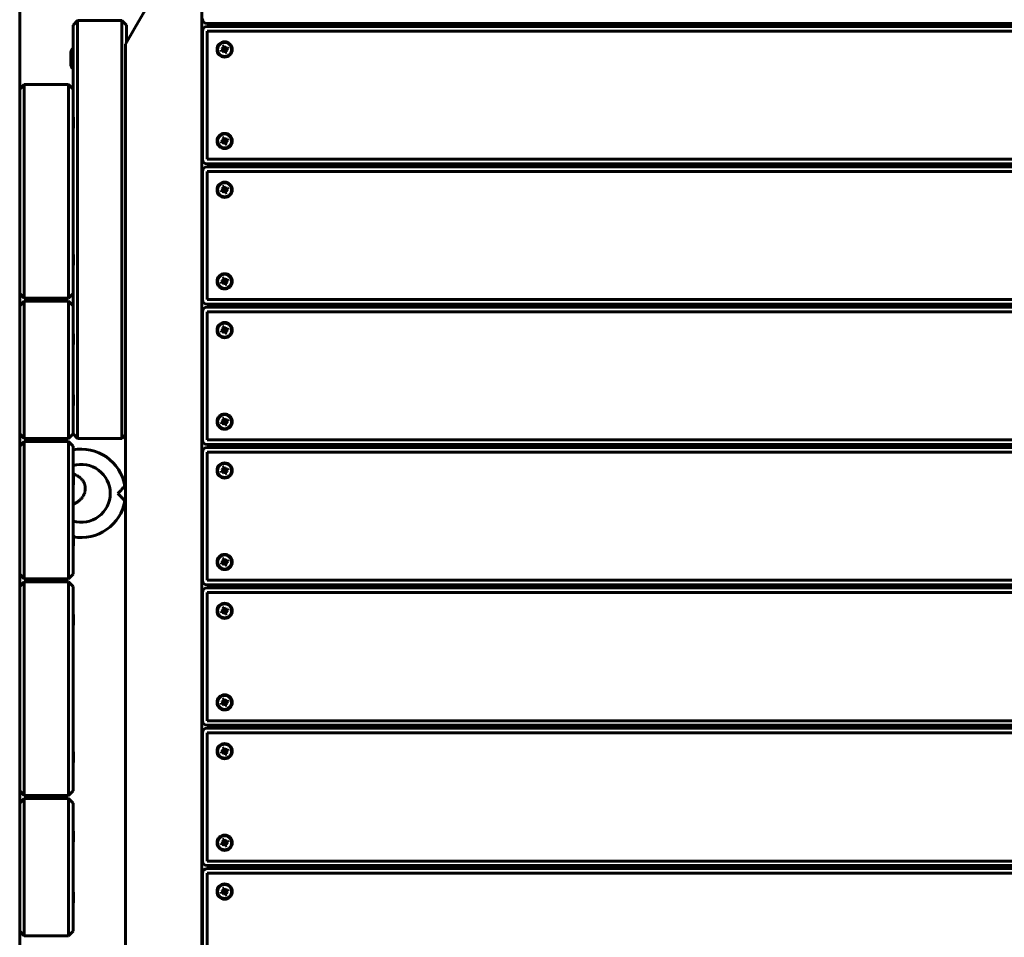
# Model space of a CAD drawing. Units: millimetres. Extents: x 58 to 257, y 90 to 247.
# Drawn here: x 97 to 110, y 182 to 194 of the extents above; entities that cross this region are included whole.
import ezdxf

# ---------------------------------------------------------------- set-up
doc = ezdxf.new("R2010")
doc.units = ezdxf.units.MM
for name, color, linetype in [('(c)Бетон', 250, 'Continuous'), ('(c)Канатная лестница', 7, 'Continuous'), ('(c)Панели', 7, 'Continuous'), ('(c)Столбы с полом', 7, 'Continuous')]:
    doc.layers.add(name, color=color, linetype=linetype)

msp = doc.modelspace()

# ---------------------------------------------------------------- linework, layer by layer
at = {"layer": '(c)Бетон', "lineweight": 60}
for p, q in [((99.07, 195.227), (99.07, 170.649)), ((98.901, 195.164), (98.19, 193.934)), ((96.683, 170.818), (96.683, 195.058)), ((97.383, 193.978), (97.443, 194.038)), ((97.443, 194.038), (98.023, 194.038)), ((97.443, 193.958), (97.443, 194.038)), ((98.023, 194.038), (98.023, 193.958)), ((98.083, 193.978), (98.023, 194.038)), ((97.383, 193.958), (97.383, 193.978)), ((97.443, 188.638), (97.443, 193.958)), ((98.023, 188.638), (98.023, 193.958)), ((98.07, 193.726), (98.19, 193.934)), ((98.083, 193.978), (98.083, 193.958)), ((98.083, 193.748), (98.083, 193.958)), ((99.139, 193.998), (118.719, 193.998)), ((118.719, 193.958), (99.139, 193.958)), ((100.15, 193.998), (100.15, 193.958)), ((99.079, 193.898), (99.079, 192.218)), ((118.719, 193.898), (99.139, 193.898)), ((99.139, 193.898), (99.139, 192.218)), ((98.07, 193.726), (98.07, 172.15)), ((99.325, 193.652), (99.339, 193.658)), ((99.325, 193.652), (99.357, 193.656)), ((99.333, 193.631), (99.325, 193.652)), ((99.333, 193.631), (99.359, 193.65)), ((99.339, 193.658), (99.35, 193.667)), ((99.339, 193.658), (99.361, 193.658)), ((99.343, 193.695), (99.365, 193.704)), ((99.349, 193.681), (99.343, 193.695)), ((99.343, 193.695), (99.362, 193.669)), ((99.347, 193.636), (99.363, 193.651)), ((99.349, 193.681), (99.364, 193.665)), ((99.35, 193.667), (99.349, 193.681)), ((99.35, 193.667), (99.364, 193.661)), ((99.361, 193.658), (99.357, 193.656)), ((99.357, 193.656), (99.359, 193.65)), ((99.359, 193.65), (99.363, 193.651)), ((99.364, 193.661), (99.361, 193.658)), ((99.369, 193.672), (99.362, 193.669)), ((99.362, 193.669), (99.364, 193.665)), ((99.362, 193.638), (99.368, 193.652)), ((99.363, 193.651), (99.368, 193.652)), ((99.364, 193.665), (99.364, 193.661)), ((99.365, 193.704), (99.37, 193.69)), ((99.365, 193.704), (99.369, 193.672)), ((99.368, 193.652), (99.37, 193.648)), ((99.37, 193.667), (99.369, 193.672)), ((99.37, 193.69), (99.379, 193.678)), ((99.37, 193.69), (99.37, 193.667)), ((99.373, 193.664), (99.37, 193.667)), ((99.37, 193.648), (99.372, 193.644)), ((99.371, 193.626), (99.37, 193.648)), ((99.372, 193.644), (99.379, 193.647)), ((99.376, 193.612), (99.372, 193.644)), ((99.379, 193.678), (99.373, 193.664)), ((99.377, 193.664), (99.373, 193.664)), ((99.376, 193.655), (99.38, 193.658)), ((99.39, 193.649), (99.376, 193.655)), ((99.377, 193.651), (99.376, 193.655)), ((99.394, 193.68), (99.377, 193.664)), ((99.382, 193.666), (99.377, 193.664)), ((99.392, 193.635), (99.377, 193.651)), ((99.379, 193.647), (99.377, 193.651)), ((99.379, 193.678), (99.394, 193.68)), ((99.398, 193.621), (99.379, 193.647)), ((99.38, 193.658), (99.384, 193.66)), ((99.402, 193.658), (99.38, 193.658)), ((99.407, 193.685), (99.382, 193.666)), ((99.384, 193.66), (99.382, 193.666)), ((99.416, 193.664), (99.384, 193.66)), ((99.402, 193.658), (99.39, 193.649)), ((99.39, 193.649), (99.392, 193.635)), ((99.394, 193.68), (99.407, 193.685)), ((99.416, 193.664), (99.402, 193.658)), ((99.407, 193.685), (99.416, 193.664)), ((97.352, 193.603), (97.352, 193.473)), ((99.347, 193.636), (99.333, 193.631)), ((99.362, 193.638), (99.347, 193.636)), ((99.371, 193.626), (99.362, 193.638)), ((99.376, 193.612), (99.371, 193.626)), ((99.398, 193.621), (99.376, 193.612)), ((99.392, 193.635), (99.398, 193.621)), ((96.743, 193.198), (96.683, 193.138)), ((97.323, 193.198), (96.743, 193.198)), ((96.743, 193.118), (96.743, 193.198)), ((97.323, 193.198), (97.323, 193.118)), ((97.383, 193.138), (97.323, 193.198)), ((97.383, 193.138), (97.383, 193.118)), ((96.683, 193.118), (96.683, 190.478)), ((96.743, 193.118), (96.743, 190.478)), ((97.323, 190.478), (97.323, 193.118)), ((97.383, 190.478), (97.383, 193.118)), ((99.343, 192.495), (99.365, 192.504)), ((99.349, 192.481), (99.343, 192.495)), ((99.343, 192.495), (99.362, 192.469)), ((99.365, 192.504), (99.37, 192.49)), ((99.365, 192.504), (99.369, 192.472)), ((99.37, 192.49), (99.379, 192.478)), ((99.37, 192.49), (99.37, 192.467)), ((99.407, 192.485), (99.382, 192.466)), ((99.394, 192.48), (99.407, 192.485)), ((99.407, 192.485), (99.416, 192.464)), ((99.325, 192.452), (99.339, 192.458)), ((99.325, 192.452), (99.357, 192.456)), ((99.333, 192.431), (99.325, 192.452)), ((99.333, 192.431), (99.359, 192.45)), ((99.347, 192.436), (99.333, 192.431)), ((99.339, 192.458), (99.35, 192.467)), ((99.339, 192.458), (99.361, 192.458)), ((99.347, 192.436), (99.363, 192.451)), ((99.362, 192.438), (99.347, 192.436)), ((99.349, 192.481), (99.364, 192.465)), ((99.35, 192.467), (99.349, 192.481)), ((99.35, 192.467), (99.364, 192.461)), ((99.361, 192.458), (99.357, 192.456)), ((99.357, 192.456), (99.359, 192.45)), ((99.359, 192.45), (99.363, 192.451)), ((99.364, 192.461), (99.361, 192.458)), ((99.369, 192.472), (99.362, 192.469)), ((99.362, 192.469), (99.364, 192.465)), ((99.362, 192.438), (99.368, 192.452)), ((99.371, 192.426), (99.362, 192.438)), ((99.363, 192.451), (99.368, 192.452)), ((99.364, 192.465), (99.364, 192.461)), ((99.368, 192.452), (99.37, 192.448)), ((99.37, 192.467), (99.369, 192.472)), ((99.373, 192.464), (99.37, 192.467)), ((99.37, 192.448), (99.372, 192.444)), ((99.371, 192.426), (99.37, 192.448)), ((99.376, 192.412), (99.371, 192.426)), ((99.372, 192.444), (99.379, 192.447)), ((99.376, 192.412), (99.372, 192.444)), ((99.379, 192.478), (99.373, 192.464)), ((99.377, 192.464), (99.373, 192.464)), ((99.376, 192.455), (99.38, 192.458)), ((99.39, 192.449), (99.376, 192.455)), ((99.377, 192.451), (99.376, 192.455)), ((99.398, 192.421), (99.376, 192.412)), ((99.394, 192.48), (99.377, 192.464)), ((99.382, 192.466), (99.377, 192.464)), ((99.392, 192.435), (99.377, 192.451)), ((99.379, 192.447), (99.377, 192.451)), ((99.379, 192.478), (99.394, 192.48)), ((99.398, 192.421), (99.379, 192.447)), ((99.38, 192.458), (99.384, 192.46)), ((99.402, 192.458), (99.38, 192.458)), ((99.384, 192.46), (99.382, 192.466)), ((99.416, 192.464), (99.384, 192.46)), ((99.402, 192.458), (99.39, 192.449)), ((99.39, 192.449), (99.392, 192.435)), ((99.392, 192.435), (99.398, 192.421)), ((99.416, 192.464), (99.402, 192.458)), ((118.719, 192.218), (99.139, 192.218)), ((118.719, 192.158), (99.139, 192.158)), ((118.719, 192.118), (99.139, 192.118)), ((99.079, 192.058), (99.079, 190.378)), ((118.719, 192.058), (99.139, 192.058)), ((99.139, 192.058), (99.139, 190.378)), ((99.343, 191.855), (99.365, 191.864)), ((99.349, 191.841), (99.343, 191.855)), ((99.343, 191.855), (99.362, 191.829)), ((99.349, 191.841), (99.364, 191.825)), ((99.35, 191.827), (99.349, 191.841)), ((99.365, 191.864), (99.37, 191.85)), ((99.365, 191.864), (99.369, 191.832)), ((99.37, 191.85), (99.379, 191.838)), ((99.37, 191.85), (99.37, 191.827)), ((99.379, 191.838), (99.373, 191.824)), ((99.394, 191.84), (99.377, 191.824)), ((99.379, 191.838), (99.394, 191.84)), ((99.407, 191.845), (99.382, 191.826)), ((99.394, 191.84), (99.407, 191.845)), ((99.407, 191.845), (99.416, 191.824)), ((99.325, 191.812), (99.339, 191.818)), ((99.325, 191.812), (99.357, 191.816)), ((99.333, 191.791), (99.325, 191.812)), ((99.333, 191.791), (99.359, 191.81)), ((99.347, 191.796), (99.333, 191.791)), ((99.339, 191.818), (99.35, 191.827)), ((99.339, 191.818), (99.361, 191.818)), ((99.347, 191.796), (99.363, 191.811)), ((99.362, 191.798), (99.347, 191.796)), ((99.35, 191.827), (99.364, 191.821)), ((99.361, 191.818), (99.357, 191.816)), ((99.357, 191.816), (99.359, 191.81)), ((99.359, 191.81), (99.363, 191.811)), ((99.364, 191.821), (99.361, 191.818)), ((99.369, 191.832), (99.362, 191.829)), ((99.362, 191.829), (99.364, 191.825)), ((99.362, 191.798), (99.368, 191.812)), ((99.371, 191.786), (99.362, 191.798)), ((99.363, 191.811), (99.368, 191.812)), ((99.364, 191.825), (99.364, 191.821)), ((99.368, 191.812), (99.37, 191.808)), ((99.37, 191.827), (99.369, 191.832)), ((99.373, 191.824), (99.37, 191.827)), ((99.37, 191.808), (99.372, 191.804)), ((99.371, 191.786), (99.37, 191.808)), ((99.376, 191.772), (99.371, 191.786)), ((99.372, 191.804), (99.379, 191.807)), ((99.376, 191.772), (99.372, 191.804)), ((99.377, 191.824), (99.373, 191.824)), ((99.376, 191.815), (99.38, 191.818)), ((99.39, 191.809), (99.376, 191.815)), ((99.377, 191.811), (99.376, 191.815)), ((99.398, 191.781), (99.376, 191.772)), ((99.382, 191.826), (99.377, 191.824)), ((99.392, 191.795), (99.377, 191.811)), ((99.379, 191.807), (99.377, 191.811)), ((99.398, 191.781), (99.379, 191.807)), ((99.38, 191.818), (99.384, 191.82)), ((99.402, 191.818), (99.38, 191.818)), ((99.384, 191.82), (99.382, 191.826)), ((99.416, 191.824), (99.384, 191.82)), ((99.402, 191.818), (99.39, 191.809)), ((99.39, 191.809), (99.392, 191.795)), ((99.392, 191.795), (99.398, 191.781)), ((99.416, 191.824), (99.402, 191.818)), ((99.325, 190.612), (99.339, 190.618)), ((99.325, 190.612), (99.357, 190.616)), ((99.333, 190.591), (99.325, 190.612)), ((99.333, 190.591), (99.359, 190.61)), ((99.347, 190.596), (99.333, 190.591)), ((99.339, 190.618), (99.35, 190.627)), ((99.339, 190.618), (99.361, 190.618)), ((99.343, 190.655), (99.365, 190.664)), ((99.349, 190.641), (99.343, 190.655)), ((99.343, 190.655), (99.362, 190.629)), ((99.347, 190.596), (99.363, 190.611)), ((99.362, 190.598), (99.347, 190.596)), ((99.349, 190.641), (99.364, 190.625)), ((99.35, 190.627), (99.349, 190.641)), ((99.35, 190.627), (99.364, 190.621)), ((99.361, 190.618), (99.357, 190.616)), ((99.357, 190.616), (99.359, 190.61)), ((99.359, 190.61), (99.363, 190.611)), ((99.364, 190.621), (99.361, 190.618)), ((99.369, 190.632), (99.362, 190.629)), ((99.362, 190.629), (99.364, 190.625)), ((99.362, 190.598), (99.368, 190.612)), ((99.371, 190.586), (99.362, 190.598)), ((99.363, 190.611), (99.368, 190.612)), ((99.364, 190.625), (99.364, 190.621)), ((99.365, 190.664), (99.37, 190.65)), ((99.365, 190.664), (99.369, 190.632)), ((99.368, 190.612), (99.37, 190.608)), ((99.37, 190.627), (99.369, 190.632)), ((99.37, 190.65), (99.379, 190.638)), ((99.37, 190.65), (99.37, 190.627)), ((99.373, 190.624), (99.37, 190.627)), ((99.37, 190.608), (99.372, 190.604)), ((99.371, 190.586), (99.37, 190.608)), ((99.376, 190.572), (99.371, 190.586)), ((99.372, 190.604), (99.379, 190.607)), ((99.376, 190.572), (99.372, 190.604)), ((99.379, 190.638), (99.373, 190.624)), ((99.377, 190.624), (99.373, 190.624)), ((99.376, 190.615), (99.38, 190.618)), ((99.39, 190.609), (99.376, 190.615)), ((99.377, 190.611), (99.376, 190.615)), ((99.398, 190.581), (99.376, 190.572)), ((99.394, 190.64), (99.377, 190.624)), ((99.382, 190.626), (99.377, 190.624)), ((99.392, 190.595), (99.377, 190.611)), ((99.379, 190.607), (99.377, 190.611)), ((99.379, 190.638), (99.394, 190.64)), ((99.398, 190.581), (99.379, 190.607)), ((99.38, 190.618), (99.384, 190.62)), ((99.402, 190.618), (99.38, 190.618)), ((99.407, 190.645), (99.382, 190.626)), ((99.384, 190.62), (99.382, 190.626)), ((99.416, 190.624), (99.384, 190.62)), ((99.402, 190.618), (99.39, 190.609)), ((99.39, 190.609), (99.392, 190.595)), ((99.392, 190.595), (99.398, 190.581)), ((99.394, 190.64), (99.407, 190.645)), ((99.416, 190.624), (99.402, 190.618)), ((99.407, 190.645), (99.416, 190.624)), ((96.683, 190.458), (96.743, 190.398)), ((96.743, 190.398), (96.743, 190.478)), ((97.323, 190.478), (97.323, 190.398)), ((97.383, 190.458), (97.323, 190.398)), ((97.383, 190.478), (97.383, 190.458)), ((96.743, 190.358), (96.683, 190.298)), ((96.743, 190.398), (97.323, 190.398)), ((97.323, 190.358), (96.743, 190.358)), ((96.743, 190.278), (96.743, 190.358)), ((97.323, 190.358), (97.323, 190.278)), ((97.383, 190.298), (97.323, 190.358)), ((97.383, 190.298), (97.383, 190.278)), ((118.719, 190.378), (99.139, 190.378)), ((118.719, 190.318), (99.139, 190.318)), ((96.683, 190.278), (96.683, 188.638)), ((96.743, 190.278), (96.743, 188.638)), ((97.323, 188.638), (97.323, 190.278)), ((97.383, 188.638), (97.383, 190.278)), ((99.079, 190.218), (99.079, 188.538)), ((118.719, 190.278), (99.139, 190.278)), ((118.719, 190.218), (99.139, 190.218)), ((99.139, 190.218), (99.139, 188.538)), ((99.325, 189.972), (99.339, 189.978)), ((99.325, 189.972), (99.357, 189.976)), ((99.333, 189.951), (99.325, 189.972)), ((99.333, 189.951), (99.359, 189.97)), ((99.347, 189.956), (99.333, 189.951)), ((99.339, 189.978), (99.35, 189.987)), ((99.339, 189.978), (99.361, 189.978)), ((99.343, 190.015), (99.365, 190.024)), ((99.349, 190.001), (99.343, 190.015)), ((99.343, 190.015), (99.362, 189.989)), ((99.347, 189.956), (99.363, 189.971)), ((99.362, 189.958), (99.347, 189.956)), ((99.349, 190.001), (99.364, 189.985)), ((99.35, 189.987), (99.349, 190.001)), ((99.35, 189.987), (99.364, 189.981)), ((99.361, 189.978), (99.357, 189.976)), ((99.357, 189.976), (99.359, 189.97)), ((99.359, 189.97), (99.363, 189.971)), ((99.364, 189.981), (99.361, 189.978)), ((99.369, 189.992), (99.362, 189.989)), ((99.362, 189.989), (99.364, 189.985)), ((99.362, 189.958), (99.368, 189.972)), ((99.371, 189.946), (99.362, 189.958)), ((99.363, 189.971), (99.368, 189.972)), ((99.364, 189.985), (99.364, 189.981)), ((99.365, 190.024), (99.37, 190.01)), ((99.365, 190.024), (99.369, 189.992)), ((99.368, 189.972), (99.37, 189.968)), ((99.37, 189.987), (99.369, 189.992)), ((99.37, 190.01), (99.379, 189.998)), ((99.37, 190.01), (99.37, 189.987)), ((99.373, 189.984), (99.37, 189.987)), ((99.37, 189.968), (99.372, 189.964)), ((99.371, 189.946), (99.37, 189.968)), ((99.376, 189.932), (99.371, 189.946)), ((99.372, 189.964), (99.379, 189.967)), ((99.376, 189.932), (99.372, 189.964)), ((99.379, 189.998), (99.373, 189.984)), ((99.377, 189.984), (99.373, 189.984)), ((99.376, 189.975), (99.38, 189.978)), ((99.39, 189.969), (99.376, 189.975)), ((99.377, 189.971), (99.376, 189.975)), ((99.398, 189.941), (99.376, 189.932)), ((99.394, 190), (99.377, 189.984)), ((99.382, 189.986), (99.377, 189.984)), ((99.392, 189.955), (99.377, 189.971)), ((99.379, 189.967), (99.377, 189.971)), ((99.379, 189.998), (99.394, 190)), ((99.398, 189.941), (99.379, 189.967)), ((99.38, 189.978), (99.384, 189.98)), ((99.402, 189.978), (99.38, 189.978)), ((99.407, 190.005), (99.382, 189.986)), ((99.384, 189.98), (99.382, 189.986)), ((99.416, 189.984), (99.384, 189.98)), ((99.402, 189.978), (99.39, 189.969)), ((99.39, 189.969), (99.392, 189.955)), ((99.392, 189.955), (99.398, 189.941)), ((99.394, 190), (99.407, 190.005)), ((99.416, 189.984), (99.402, 189.978)), ((99.407, 190.005), (99.416, 189.984)), ((99.325, 188.772), (99.339, 188.778)), ((99.325, 188.772), (99.357, 188.776)), ((99.333, 188.751), (99.325, 188.772)), ((99.333, 188.751), (99.359, 188.77)), ((99.347, 188.756), (99.333, 188.751)), ((99.339, 188.778), (99.35, 188.787)), ((99.339, 188.778), (99.361, 188.778)), ((99.343, 188.815), (99.365, 188.824)), ((99.349, 188.801), (99.343, 188.815)), ((99.343, 188.815), (99.362, 188.789)), ((99.347, 188.756), (99.363, 188.771)), ((99.362, 188.758), (99.347, 188.756)), ((99.349, 188.801), (99.364, 188.785)), ((99.35, 188.787), (99.349, 188.801)), ((99.35, 188.787), (99.364, 188.781)), ((99.361, 188.778), (99.357, 188.776)), ((99.357, 188.776), (99.359, 188.77)), ((99.359, 188.77), (99.363, 188.771)), ((99.364, 188.781), (99.361, 188.778)), ((99.369, 188.792), (99.362, 188.789)), ((99.362, 188.789), (99.364, 188.785)), ((99.362, 188.758), (99.368, 188.772)), ((99.371, 188.746), (99.362, 188.758)), ((99.363, 188.771), (99.368, 188.772)), ((99.364, 188.785), (99.364, 188.781)), ((99.365, 188.824), (99.37, 188.81)), ((99.365, 188.824), (99.369, 188.792)), ((99.368, 188.772), (99.37, 188.768)), ((99.37, 188.787), (99.369, 188.792)), ((99.37, 188.81), (99.379, 188.798)), ((99.37, 188.81), (99.37, 188.787)), ((99.373, 188.784), (99.37, 188.787)), ((99.37, 188.768), (99.372, 188.764)), ((99.371, 188.746), (99.37, 188.768)), ((99.376, 188.732), (99.371, 188.746)), ((99.372, 188.764), (99.379, 188.767)), ((99.376, 188.732), (99.372, 188.764)), ((99.379, 188.798), (99.373, 188.784)), ((99.377, 188.784), (99.373, 188.784)), ((99.376, 188.775), (99.38, 188.778)), ((99.39, 188.769), (99.376, 188.775)), ((99.377, 188.771), (99.376, 188.775)), ((99.398, 188.741), (99.376, 188.732)), ((99.394, 188.8), (99.377, 188.784)), ((99.382, 188.786), (99.377, 188.784)), ((99.392, 188.755), (99.377, 188.771)), ((99.379, 188.767), (99.377, 188.771)), ((99.379, 188.798), (99.394, 188.8)), ((99.398, 188.741), (99.379, 188.767)), ((99.38, 188.778), (99.384, 188.78)), ((99.402, 188.778), (99.38, 188.778)), ((99.407, 188.805), (99.382, 188.786)), ((99.384, 188.78), (99.382, 188.786)), ((99.416, 188.784), (99.384, 188.78)), ((99.402, 188.778), (99.39, 188.769)), ((99.39, 188.769), (99.392, 188.755)), ((99.392, 188.755), (99.398, 188.741)), ((99.394, 188.8), (99.407, 188.805)), ((99.416, 188.784), (99.402, 188.778)), ((99.407, 188.805), (99.416, 188.784)), ((96.683, 188.618), (96.743, 188.558)), ((96.743, 188.558), (96.743, 188.638)), ((97.323, 188.638), (97.323, 188.558)), ((97.323, 188.558), (97.383, 188.618)), ((97.383, 188.638), (97.383, 188.618)), ((97.383, 188.618), (97.443, 188.558)), ((97.443, 188.558), (97.443, 188.638)), ((98.023, 188.638), (98.023, 188.558)), ((96.743, 188.518), (96.683, 188.458)), ((96.743, 188.558), (97.323, 188.558)), ((97.323, 188.518), (96.743, 188.518)), ((96.743, 188.438), (96.743, 188.518)), ((97.383, 188.458), (97.323, 188.518)), ((97.323, 188.518), (97.323, 188.438)), ((97.443, 188.558), (98.023, 188.558)), ((98.07, 188.605), (98.023, 188.558)), ((96.683, 188.438), (96.683, 186.798)), ((96.743, 188.438), (96.743, 186.798)), ((97.323, 186.798), (97.323, 188.438)), ((97.383, 188.458), (97.383, 188.438)), ((97.383, 186.798), (97.383, 188.438)), ((99.079, 188.378), (99.079, 186.698)), ((99.139, 188.378), (99.139, 186.698)), ((99.325, 188.132), (99.339, 188.138)), ((99.325, 188.132), (99.357, 188.136)), ((99.333, 188.111), (99.325, 188.132)), ((99.333, 188.111), (99.359, 188.13)), ((99.347, 188.116), (99.333, 188.111)), ((99.339, 188.138), (99.35, 188.147)), ((99.339, 188.138), (99.361, 188.138)), ((99.343, 188.175), (99.365, 188.184)), ((99.349, 188.161), (99.343, 188.175)), ((99.343, 188.175), (99.362, 188.149)), ((99.347, 188.116), (99.363, 188.131)), ((99.362, 188.118), (99.347, 188.116)), ((99.349, 188.161), (99.364, 188.145)), ((99.35, 188.147), (99.349, 188.161)), ((99.35, 188.147), (99.364, 188.141)), ((99.361, 188.138), (99.357, 188.136)), ((99.357, 188.136), (99.359, 188.13)), ((99.359, 188.13), (99.363, 188.131)), ((99.364, 188.141), (99.361, 188.138)), ((99.369, 188.152), (99.362, 188.149)), ((99.362, 188.149), (99.364, 188.145)), ((99.362, 188.118), (99.368, 188.132)), ((99.371, 188.106), (99.362, 188.118)), ((99.363, 188.131), (99.368, 188.132)), ((99.364, 188.145), (99.364, 188.141)), ((99.365, 188.184), (99.37, 188.17)), ((99.365, 188.184), (99.369, 188.152)), ((99.368, 188.132), (99.37, 188.128)), ((99.37, 188.147), (99.369, 188.152)), ((99.37, 188.17), (99.379, 188.158)), ((99.37, 188.17), (99.37, 188.147)), ((99.373, 188.144), (99.37, 188.147)), ((99.37, 188.128), (99.372, 188.124)), ((99.371, 188.106), (99.37, 188.128)), ((99.376, 188.092), (99.371, 188.106)), ((99.372, 188.124), (99.379, 188.127)), ((99.376, 188.092), (99.372, 188.124)), ((99.379, 188.158), (99.373, 188.144)), ((99.377, 188.144), (99.373, 188.144)), ((99.376, 188.135), (99.38, 188.138)), ((99.39, 188.129), (99.376, 188.135)), ((99.377, 188.131), (99.376, 188.135)), ((99.398, 188.101), (99.376, 188.092)), ((99.394, 188.16), (99.377, 188.144)), ((99.382, 188.146), (99.377, 188.144)), ((99.392, 188.115), (99.377, 188.131)), ((99.379, 188.127), (99.377, 188.131)), ((99.379, 188.158), (99.394, 188.16)), ((99.398, 188.101), (99.379, 188.127)), ((99.38, 188.138), (99.384, 188.14)), ((99.402, 188.138), (99.38, 188.138)), ((99.407, 188.165), (99.382, 188.146)), ((99.384, 188.14), (99.382, 188.146)), ((99.416, 188.144), (99.384, 188.14)), ((99.402, 188.138), (99.39, 188.129)), ((99.39, 188.129), (99.392, 188.115)), ((99.392, 188.115), (99.398, 188.101)), ((99.394, 188.16), (99.407, 188.165)), ((99.416, 188.144), (99.402, 188.138)), ((99.407, 188.165), (99.416, 188.144)), ((98.062, 187.938), (98.07, 187.938)), ((98.062, 187.738), (98.07, 187.738)), ((99.325, 186.932), (99.339, 186.938)), ((99.325, 186.932), (99.357, 186.936)), ((99.333, 186.911), (99.325, 186.932)), ((99.339, 186.938), (99.35, 186.947)), ((99.339, 186.938), (99.361, 186.938)), ((99.343, 186.975), (99.365, 186.984)), ((99.349, 186.961), (99.343, 186.975)), ((99.343, 186.975), (99.362, 186.949)), ((99.347, 186.916), (99.363, 186.931)), ((99.349, 186.961), (99.364, 186.945)), ((99.35, 186.947), (99.349, 186.961)), ((99.35, 186.947), (99.364, 186.941)), ((99.361, 186.938), (99.357, 186.936)), ((99.357, 186.936), (99.359, 186.93)), ((99.359, 186.93), (99.363, 186.931)), ((99.364, 186.941), (99.361, 186.938)), ((99.369, 186.952), (99.362, 186.949)), ((99.362, 186.949), (99.364, 186.945)), ((99.362, 186.918), (99.368, 186.932)), ((99.363, 186.931), (99.368, 186.932)), ((99.364, 186.945), (99.364, 186.941)), ((99.365, 186.984), (99.37, 186.97)), ((99.365, 186.984), (99.369, 186.952)), ((99.368, 186.932), (99.37, 186.928)), ((99.37, 186.947), (99.369, 186.952)), ((99.37, 186.97), (99.379, 186.958)), ((99.37, 186.97), (99.37, 186.947)), ((99.373, 186.944), (99.37, 186.947)), ((99.379, 186.958), (99.373, 186.944)), ((99.377, 186.944), (99.373, 186.944)), ((99.376, 186.935), (99.38, 186.938)), ((99.39, 186.929), (99.376, 186.935)), ((99.377, 186.931), (99.376, 186.935)), ((99.394, 186.96), (99.377, 186.944)), ((99.382, 186.946), (99.377, 186.944)), ((99.392, 186.915), (99.377, 186.931)), ((99.379, 186.927), (99.377, 186.931)), ((99.379, 186.958), (99.394, 186.96)), ((99.38, 186.938), (99.384, 186.94)), ((99.402, 186.938), (99.38, 186.938)), ((99.407, 186.965), (99.382, 186.946)), ((99.384, 186.94), (99.382, 186.946)), ((99.416, 186.944), (99.384, 186.94)), ((99.402, 186.938), (99.39, 186.929)), ((99.394, 186.96), (99.407, 186.965)), ((99.416, 186.944), (99.402, 186.938)), ((99.407, 186.965), (99.416, 186.944)), ((99.333, 186.911), (99.359, 186.93)), ((99.347, 186.916), (99.333, 186.911)), ((99.362, 186.918), (99.347, 186.916)), ((99.371, 186.906), (99.362, 186.918)), ((99.37, 186.928), (99.372, 186.924)), ((99.371, 186.906), (99.37, 186.928)), ((99.376, 186.892), (99.371, 186.906)), ((99.372, 186.924), (99.379, 186.927)), ((99.376, 186.892), (99.372, 186.924)), ((99.398, 186.901), (99.376, 186.892)), ((99.398, 186.901), (99.379, 186.927)), ((99.39, 186.929), (99.392, 186.915)), ((99.392, 186.915), (99.398, 186.901)), ((96.683, 186.778), (96.743, 186.718)), ((96.743, 186.678), (96.683, 186.618)), ((96.743, 186.718), (96.743, 186.798)), ((96.743, 186.718), (97.323, 186.718)), ((97.323, 186.678), (96.743, 186.678)), ((96.743, 186.598), (96.743, 186.678)), ((97.323, 186.798), (97.323, 186.718)), ((97.383, 186.778), (97.323, 186.718)), ((97.383, 186.618), (97.323, 186.678)), ((97.323, 186.678), (97.323, 186.598)), ((97.383, 186.798), (97.383, 186.778)), ((96.683, 186.598), (96.683, 183.958)), ((96.743, 186.598), (96.743, 183.958)), ((97.323, 183.958), (97.323, 186.598)), ((97.383, 186.618), (97.383, 186.598)), ((97.383, 183.958), (97.383, 186.598)), ((99.079, 186.538), (99.079, 184.858)), ((99.139, 186.538), (99.139, 184.858)), ((99.325, 186.292), (99.339, 186.298)), ((99.325, 186.292), (99.357, 186.296)), ((99.333, 186.271), (99.325, 186.292)), ((99.333, 186.271), (99.359, 186.29)), ((99.339, 186.298), (99.35, 186.307)), ((99.339, 186.298), (99.361, 186.298)), ((99.343, 186.335), (99.365, 186.344)), ((99.349, 186.321), (99.343, 186.335)), ((99.343, 186.335), (99.362, 186.309)), ((99.347, 186.276), (99.363, 186.291)), ((99.349, 186.321), (99.364, 186.305)), ((99.35, 186.307), (99.349, 186.321)), ((99.35, 186.307), (99.364, 186.301)), ((99.361, 186.298), (99.357, 186.296)), ((99.357, 186.296), (99.359, 186.29)), ((99.359, 186.29), (99.363, 186.291)), ((99.364, 186.301), (99.361, 186.298)), ((99.369, 186.312), (99.362, 186.309)), ((99.362, 186.309), (99.364, 186.305)), ((99.362, 186.278), (99.368, 186.292)), ((99.363, 186.291), (99.368, 186.292)), ((99.364, 186.305), (99.364, 186.301)), ((99.365, 186.344), (99.37, 186.33)), ((99.365, 186.344), (99.369, 186.312)), ((99.368, 186.292), (99.37, 186.288)), ((99.37, 186.307), (99.369, 186.312)), ((99.37, 186.33), (99.379, 186.318)), ((99.37, 186.33), (99.37, 186.307)), ((99.373, 186.304), (99.37, 186.307)), ((99.37, 186.288), (99.372, 186.284)), ((99.371, 186.266), (99.37, 186.288)), ((99.372, 186.284), (99.379, 186.287)), ((99.379, 186.318), (99.373, 186.304)), ((99.377, 186.304), (99.373, 186.304)), ((99.376, 186.295), (99.38, 186.298)), ((99.39, 186.289), (99.376, 186.295)), ((99.377, 186.291), (99.376, 186.295)), ((99.394, 186.32), (99.377, 186.304)), ((99.382, 186.306), (99.377, 186.304)), ((99.392, 186.275), (99.377, 186.291)), ((99.379, 186.287), (99.377, 186.291)), ((99.379, 186.318), (99.394, 186.32)), ((99.398, 186.261), (99.379, 186.287)), ((99.38, 186.298), (99.384, 186.3)), ((99.402, 186.298), (99.38, 186.298)), ((99.407, 186.325), (99.382, 186.306)), ((99.384, 186.3), (99.382, 186.306)), ((99.416, 186.304), (99.384, 186.3)), ((99.402, 186.298), (99.39, 186.289)), ((99.39, 186.289), (99.392, 186.275)), ((99.394, 186.32), (99.407, 186.325)), ((99.416, 186.304), (99.402, 186.298)), ((99.407, 186.325), (99.416, 186.304)), ((99.347, 186.276), (99.333, 186.271)), ((99.362, 186.278), (99.347, 186.276)), ((99.371, 186.266), (99.362, 186.278)), ((99.376, 186.252), (99.371, 186.266)), ((99.376, 186.252), (99.372, 186.284)), ((99.398, 186.261), (99.376, 186.252)), ((99.392, 186.275), (99.398, 186.261)), ((99.343, 185.135), (99.365, 185.144)), ((99.349, 185.121), (99.343, 185.135)), ((99.343, 185.135), (99.362, 185.109)), ((99.365, 185.144), (99.37, 185.13)), ((99.365, 185.144), (99.369, 185.112)), ((99.37, 185.13), (99.379, 185.118)), ((99.37, 185.13), (99.37, 185.107)), ((99.407, 185.125), (99.382, 185.106)), ((99.394, 185.12), (99.407, 185.125)), ((99.407, 185.125), (99.416, 185.104)), ((99.325, 185.092), (99.339, 185.098)), ((99.325, 185.092), (99.357, 185.096)), ((99.333, 185.071), (99.325, 185.092)), ((99.333, 185.071), (99.359, 185.09)), ((99.347, 185.076), (99.333, 185.071)), ((99.339, 185.098), (99.35, 185.107)), ((99.339, 185.098), (99.361, 185.098)), ((99.347, 185.076), (99.363, 185.091)), ((99.362, 185.078), (99.347, 185.076)), ((99.349, 185.121), (99.364, 185.105)), ((99.35, 185.107), (99.349, 185.121)), ((99.35, 185.107), (99.364, 185.101)), ((99.361, 185.098), (99.357, 185.096)), ((99.357, 185.096), (99.359, 185.09)), ((99.359, 185.09), (99.363, 185.091)), ((99.364, 185.101), (99.361, 185.098)), ((99.369, 185.112), (99.362, 185.109)), ((99.362, 185.109), (99.364, 185.105)), ((99.362, 185.078), (99.368, 185.092)), ((99.371, 185.066), (99.362, 185.078)), ((99.363, 185.091), (99.368, 185.092)), ((99.364, 185.105), (99.364, 185.101)), ((99.368, 185.092), (99.37, 185.088)), ((99.37, 185.107), (99.369, 185.112)), ((99.373, 185.104), (99.37, 185.107)), ((99.37, 185.088), (99.372, 185.084)), ((99.371, 185.066), (99.37, 185.088)), ((99.376, 185.052), (99.371, 185.066)), ((99.372, 185.084), (99.379, 185.087)), ((99.376, 185.052), (99.372, 185.084)), ((99.379, 185.118), (99.373, 185.104)), ((99.377, 185.104), (99.373, 185.104)), ((99.376, 185.095), (99.38, 185.098)), ((99.39, 185.089), (99.376, 185.095)), ((99.377, 185.091), (99.376, 185.095)), ((99.398, 185.061), (99.376, 185.052)), ((99.394, 185.12), (99.377, 185.104)), ((99.382, 185.106), (99.377, 185.104)), ((99.392, 185.075), (99.377, 185.091)), ((99.379, 185.087), (99.377, 185.091)), ((99.379, 185.118), (99.394, 185.12)), ((99.398, 185.061), (99.379, 185.087)), ((99.38, 185.098), (99.384, 185.1)), ((99.402, 185.098), (99.38, 185.098)), ((99.384, 185.1), (99.382, 185.106)), ((99.416, 185.104), (99.384, 185.1)), ((99.402, 185.098), (99.39, 185.089)), ((99.39, 185.089), (99.392, 185.075)), ((99.392, 185.075), (99.398, 185.061)), ((99.416, 185.104), (99.402, 185.098)), ((99.079, 184.698), (99.079, 183.018)), ((99.139, 184.698), (99.139, 183.018)), ((99.343, 184.495), (99.365, 184.504)), ((99.349, 184.481), (99.343, 184.495)), ((99.343, 184.495), (99.362, 184.469)), ((99.349, 184.481), (99.364, 184.465)), ((99.35, 184.467), (99.349, 184.481)), ((99.365, 184.504), (99.37, 184.49)), ((99.365, 184.504), (99.369, 184.472)), ((99.37, 184.49), (99.379, 184.478)), ((99.37, 184.49), (99.37, 184.467)), ((99.379, 184.478), (99.373, 184.464)), ((99.394, 184.48), (99.377, 184.464)), ((99.379, 184.478), (99.394, 184.48)), ((99.407, 184.485), (99.382, 184.466)), ((99.394, 184.48), (99.407, 184.485)), ((99.407, 184.485), (99.416, 184.464)), ((99.325, 184.452), (99.339, 184.458)), ((99.325, 184.452), (99.357, 184.456)), ((99.333, 184.431), (99.325, 184.452)), ((99.333, 184.431), (99.359, 184.45)), ((99.347, 184.436), (99.333, 184.431)), ((99.339, 184.458), (99.35, 184.467)), ((99.339, 184.458), (99.361, 184.458)), ((99.347, 184.436), (99.363, 184.451)), ((99.362, 184.438), (99.347, 184.436)), ((99.35, 184.467), (99.364, 184.461)), ((99.361, 184.458), (99.357, 184.456)), ((99.357, 184.456), (99.359, 184.45)), ((99.359, 184.45), (99.363, 184.451)), ((99.364, 184.461), (99.361, 184.458)), ((99.369, 184.472), (99.362, 184.469)), ((99.362, 184.469), (99.364, 184.465)), ((99.362, 184.438), (99.368, 184.452)), ((99.371, 184.426), (99.362, 184.438)), ((99.363, 184.451), (99.368, 184.452)), ((99.364, 184.465), (99.364, 184.461)), ((99.368, 184.452), (99.37, 184.448)), ((99.37, 184.467), (99.369, 184.472)), ((99.373, 184.464), (99.37, 184.467)), ((99.37, 184.448), (99.372, 184.444)), ((99.371, 184.426), (99.37, 184.448)), ((99.376, 184.412), (99.371, 184.426)), ((99.372, 184.444), (99.379, 184.447)), ((99.376, 184.412), (99.372, 184.444)), ((99.377, 184.464), (99.373, 184.464)), ((99.376, 184.455), (99.38, 184.458)), ((99.39, 184.449), (99.376, 184.455)), ((99.377, 184.451), (99.376, 184.455)), ((99.398, 184.421), (99.376, 184.412)), ((99.382, 184.466), (99.377, 184.464)), ((99.392, 184.435), (99.377, 184.451)), ((99.379, 184.447), (99.377, 184.451)), ((99.398, 184.421), (99.379, 184.447)), ((99.38, 184.458), (99.384, 184.46)), ((99.402, 184.458), (99.38, 184.458)), ((99.384, 184.46), (99.382, 184.466)), ((99.416, 184.464), (99.384, 184.46)), ((99.402, 184.458), (99.39, 184.449)), ((99.39, 184.449), (99.392, 184.435)), ((99.392, 184.435), (99.398, 184.421)), ((99.416, 184.464), (99.402, 184.458)), ((96.683, 183.938), (96.743, 183.878)), ((96.743, 183.838), (96.683, 183.778)), ((96.743, 183.878), (96.743, 183.958)), ((96.743, 183.878), (97.323, 183.878)), ((97.323, 183.838), (96.743, 183.838)), ((96.743, 183.758), (96.743, 183.838)), ((97.323, 183.958), (97.323, 183.878)), ((97.383, 183.938), (97.323, 183.878)), ((97.383, 183.778), (97.323, 183.838)), ((97.323, 183.838), (97.323, 183.758)), ((97.383, 183.958), (97.383, 183.938)), ((96.683, 183.758), (96.683, 182.118)), ((96.743, 183.758), (96.743, 182.118)), ((97.323, 182.118), (97.323, 183.758)), ((97.383, 183.778), (97.383, 183.758)), ((97.383, 182.118), (97.383, 183.758)), ((99.325, 183.252), (99.339, 183.258)), ((99.325, 183.252), (99.357, 183.256)), ((99.333, 183.231), (99.325, 183.252)), ((99.333, 183.231), (99.359, 183.25)), ((99.347, 183.236), (99.333, 183.231)), ((99.339, 183.258), (99.35, 183.267)), ((99.339, 183.258), (99.361, 183.258)), ((99.343, 183.295), (99.365, 183.304)), ((99.349, 183.281), (99.343, 183.295)), ((99.343, 183.295), (99.362, 183.269)), ((99.347, 183.236), (99.363, 183.251)), ((99.362, 183.238), (99.347, 183.236)), ((99.349, 183.281), (99.364, 183.265)), ((99.35, 183.267), (99.349, 183.281)), ((99.35, 183.267), (99.364, 183.261)), ((99.361, 183.258), (99.357, 183.256)), ((99.357, 183.256), (99.359, 183.25)), ((99.359, 183.25), (99.363, 183.251)), ((99.364, 183.261), (99.361, 183.258)), ((99.369, 183.272), (99.362, 183.269)), ((99.362, 183.269), (99.364, 183.265)), ((99.362, 183.238), (99.368, 183.252)), ((99.371, 183.226), (99.362, 183.238)), ((99.363, 183.251), (99.368, 183.252)), ((99.364, 183.265), (99.364, 183.261)), ((99.365, 183.304), (99.37, 183.29)), ((99.365, 183.304), (99.369, 183.272)), ((99.368, 183.252), (99.37, 183.248)), ((99.37, 183.267), (99.369, 183.272)), ((99.37, 183.29), (99.379, 183.278)), ((99.37, 183.29), (99.37, 183.267)), ((99.373, 183.264), (99.37, 183.267)), ((99.37, 183.248), (99.372, 183.244)), ((99.371, 183.226), (99.37, 183.248)), ((99.376, 183.212), (99.371, 183.226)), ((99.372, 183.244), (99.379, 183.247)), ((99.376, 183.212), (99.372, 183.244)), ((99.379, 183.278), (99.373, 183.264)), ((99.377, 183.264), (99.373, 183.264)), ((99.376, 183.255), (99.38, 183.258)), ((99.39, 183.249), (99.376, 183.255)), ((99.377, 183.251), (99.376, 183.255)), ((99.398, 183.221), (99.376, 183.212)), ((99.394, 183.28), (99.377, 183.264)), ((99.382, 183.266), (99.377, 183.264)), ((99.392, 183.235), (99.377, 183.251)), ((99.379, 183.247), (99.377, 183.251)), ((99.379, 183.278), (99.394, 183.28)), ((99.398, 183.221), (99.379, 183.247)), ((99.38, 183.258), (99.384, 183.26)), ((99.402, 183.258), (99.38, 183.258)), ((99.407, 183.285), (99.382, 183.266)), ((99.384, 183.26), (99.382, 183.266)), ((99.416, 183.264), (99.384, 183.26)), ((99.402, 183.258), (99.39, 183.249)), ((99.39, 183.249), (99.392, 183.235)), ((99.392, 183.235), (99.398, 183.221)), ((99.394, 183.28), (99.407, 183.285)), ((99.416, 183.264), (99.402, 183.258)), ((99.407, 183.285), (99.416, 183.264)), ((116.81, 183.018), (99.139, 183.018)), ((116.802, 182.958), (99.139, 182.958)), ((99.079, 182.858), (99.079, 181.178)), ((116.802, 182.918), (99.139, 182.918)), ((116.81, 182.858), (99.139, 182.858)), ((99.139, 182.858), (99.139, 181.178)), ((99.325, 182.612), (99.339, 182.618)), ((99.325, 182.612), (99.357, 182.616)), ((99.333, 182.591), (99.325, 182.612)), ((99.333, 182.591), (99.359, 182.61)), ((99.347, 182.596), (99.333, 182.591)), ((99.339, 182.618), (99.35, 182.627)), ((99.339, 182.618), (99.361, 182.618)), ((99.343, 182.655), (99.365, 182.664)), ((99.349, 182.641), (99.343, 182.655)), ((99.343, 182.655), (99.362, 182.629)), ((99.347, 182.596), (99.363, 182.611)), ((99.362, 182.598), (99.347, 182.596)), ((99.349, 182.641), (99.364, 182.625)), ((99.35, 182.627), (99.349, 182.641)), ((99.35, 182.627), (99.364, 182.621)), ((99.361, 182.618), (99.357, 182.616)), ((99.357, 182.616), (99.359, 182.61)), ((99.359, 182.61), (99.363, 182.611)), ((99.364, 182.621), (99.361, 182.618)), ((99.369, 182.632), (99.362, 182.629)), ((99.362, 182.629), (99.364, 182.625)), ((99.362, 182.598), (99.368, 182.612)), ((99.371, 182.586), (99.362, 182.598)), ((99.363, 182.611), (99.368, 182.612)), ((99.364, 182.625), (99.364, 182.621)), ((99.365, 182.664), (99.37, 182.65)), ((99.365, 182.664), (99.369, 182.632)), ((99.368, 182.612), (99.37, 182.608)), ((99.37, 182.627), (99.369, 182.632)), ((99.37, 182.65), (99.379, 182.638)), ((99.37, 182.65), (99.37, 182.627)), ((99.373, 182.624), (99.37, 182.627)), ((99.37, 182.608), (99.372, 182.604)), ((99.371, 182.586), (99.37, 182.608)), ((99.376, 182.572), (99.371, 182.586)), ((99.372, 182.604), (99.379, 182.607)), ((99.376, 182.572), (99.372, 182.604)), ((99.379, 182.638), (99.373, 182.624)), ((99.377, 182.624), (99.373, 182.624)), ((99.376, 182.615), (99.38, 182.618)), ((99.39, 182.609), (99.376, 182.615)), ((99.377, 182.611), (99.376, 182.615)), ((99.398, 182.581), (99.376, 182.572)), ((99.394, 182.64), (99.377, 182.624)), ((99.382, 182.626), (99.377, 182.624)), ((99.392, 182.595), (99.377, 182.611)), ((99.379, 182.607), (99.377, 182.611)), ((99.379, 182.638), (99.394, 182.64)), ((99.398, 182.581), (99.379, 182.607)), ((99.38, 182.618), (99.384, 182.62)), ((99.402, 182.618), (99.38, 182.618)), ((99.407, 182.645), (99.382, 182.626)), ((99.384, 182.62), (99.382, 182.626)), ((99.416, 182.624), (99.384, 182.62)), ((99.402, 182.618), (99.39, 182.609)), ((99.39, 182.609), (99.392, 182.595)), ((99.392, 182.595), (99.398, 182.581)), ((99.394, 182.64), (99.407, 182.645)), ((99.416, 182.624), (99.402, 182.618)), ((99.407, 182.645), (99.416, 182.624)), ((96.683, 182.098), (96.743, 182.038)), ((96.743, 182.038), (96.743, 182.118)), ((96.743, 182.038), (97.323, 182.038)), ((97.323, 182.118), (97.323, 182.038)), ((97.383, 182.098), (97.323, 182.038)), ((97.383, 182.118), (97.383, 182.098))]:
    msp.add_line(p, q, dxfattribs=at)
for centre, radius in [((99.37, 193.658), 0.1), ((99.37, 193.658), 0.092), ((99.37, 192.458), 0.1), ((99.37, 192.458), 0.092), ((99.37, 191.818), 0.1), ((99.37, 191.818), 0.092), ((99.37, 190.618), 0.1), ((99.37, 190.618), 0.092), ((99.37, 189.978), 0.1), ((99.37, 189.978), 0.092), ((99.37, 188.778), 0.1), ((99.37, 188.778), 0.092), ((99.37, 188.138), 0.1), ((99.37, 188.138), 0.092), ((99.37, 186.938), 0.1), ((99.37, 186.938), 0.092), ((99.37, 186.298), 0.1), ((99.37, 186.298), 0.092), ((99.37, 185.098), 0.1), ((99.37, 185.098), 0.092), ((99.37, 184.458), 0.1), ((99.37, 184.458), 0.092), ((99.37, 183.258), 0.1), ((99.37, 183.258), 0.092), ((99.37, 182.618), 0.1), ((99.37, 182.618), 0.092)]:
    msp.add_circle(centre, radius, dxfattribs=at)
for centre, radius, start, end in [((99.139, 194.058), 0.06, 180, 270), ((99.139, 193.898), 0.06, 90, 180), ((97.484, 193.598), 0.132, 139.8556, 177.8113), ((97.484, 193.478), 0.132, 182.1887, 220.1444), ((97.307, 192.698), 0.108, 40.5848, 45.2769), ((97.307, 192.698), 0.108, 314.7231, 319.4152), ((99.139, 192.218), 0.06, 180, 270), ((99.139, 192.058), 0.06, 90, 180), ((97.307, 190.898), 0.108, 40.5848, 45.2769), ((97.307, 190.898), 0.108, 314.7231, 319.4152), ((99.139, 190.378), 0.06, 180, 270), ((99.139, 190.218), 0.06, 90, 180), ((97.307, 189.858), 0.108, 40.5848, 45.2769), ((97.307, 189.858), 0.108, 314.7231, 319.4152), ((97.307, 189.058), 0.108, 40.5848, 45.2769), ((97.307, 189.058), 0.108, 314.7231, 319.4152), ((99.139, 188.538), 0.06, 180, 270), ((99.139, 188.378), 0.06, 90, 180), ((97.307, 188.018), 0.108, 40.5848, 45.2769), ((97.307, 188.018), 0.108, 314.7231, 319.4152), ((97.307, 187.218), 0.108, 40.5848, 45.2769), ((97.307, 187.218), 0.108, 314.7231, 319.4152), ((99.139, 186.698), 0.06, 180, 270), ((99.139, 186.538), 0.06, 90, 180), ((97.307, 186.178), 0.108, 40.5848, 45.2769), ((97.307, 186.178), 0.108, 314.7231, 319.4152), ((99.139, 184.858), 0.06, 180, 270), ((99.139, 184.698), 0.06, 90, 180), ((97.307, 184.378), 0.108, 40.5848, 45.2769), ((97.307, 184.378), 0.108, 314.7231, 319.4152), ((97.307, 183.338), 0.108, 40.5848, 45.2769), ((97.307, 183.338), 0.108, 314.7231, 319.4152), ((99.139, 183.018), 0.06, 180, 270), ((99.139, 182.858), 0.06, 90, 180), ((97.307, 182.538), 0.108, 40.5848, 45.2769), ((97.307, 182.538), 0.108, 314.7231, 319.4152)]:
    msp.add_arc(centre, radius, start, end, dxfattribs=at)
for points, knots in [([(98.062, 187.938), (98.062, 187.938), (98.061, 187.938), (98.06, 187.936), (98.058, 187.934), (98.055, 187.93), (98.052, 187.927), (98.049, 187.923), (98.045, 187.918), (98.039, 187.911), (98.034, 187.905), (98.026, 187.897), (98.021, 187.891), (98.014, 187.883), (98.005, 187.874), (97.993, 187.861), (97.981, 187.848), (97.973, 187.841), (97.97, 187.838)], [0, 0, 0, 0, 1.175896, 2.101692, 3.010571, 4.148251, 5.049521, 5.627709, 7.120308, 7.564896, 9.608059, 10.036519, 11.660284, 12.294849, 13.394888, 15.768063, 17.775305, 19, 19, 19, 19]), ([(98.062, 187.738), (98.062, 187.738), (98.061, 187.738), (98.06, 187.74), (98.058, 187.742), (98.055, 187.745), (98.052, 187.749), (98.049, 187.753), (98.045, 187.757), (98.039, 187.765), (98.034, 187.77), (98.026, 187.779), (98.021, 187.785), (98.014, 187.792), (98.005, 187.802), (97.993, 187.814), (97.981, 187.828), (97.973, 187.835), (97.97, 187.838)], [0, 0, 0, 0, 1.175896, 2.101693, 3.010571, 4.148251, 5.049521, 5.627709, 7.120308, 7.564896, 9.608059, 10.036519, 11.660284, 12.294849, 13.394888, 15.768063, 17.775305, 19, 19, 19, 19])]:
    msp.add_open_spline(points, degree=3, knots=knots, dxfattribs=at)
at = {"layer": '(c)Канатная лестница', "lineweight": 60}
for p, q in [((97.386, 188.092), (97.385, 188.092)), ((97.388, 188.091), (97.386, 188.092)), ((97.39, 188.091), (97.388, 188.091)), ((97.392, 188.09), (97.39, 188.091)), ((97.393, 188.09), (97.392, 188.09)), ((97.394, 188.089), (97.393, 188.09)), ((97.398, 188.088), (97.394, 188.089)), ((97.394, 188.089), (97.394, 188.089)), ((97.404, 188.085), (97.398, 188.088)), ((97.412, 188.082), (97.404, 188.085)), ((97.416, 188.08), (97.412, 188.082)), ((97.418, 188.079), (97.416, 188.08)), ((97.419, 188.079), (97.418, 188.079)), ((97.42, 188.079), (97.419, 188.079)), ((97.429, 188.074), (97.42, 188.079)), ((97.436, 188.071), (97.429, 188.074)), ((97.439, 188.069), (97.436, 188.071)), ((97.441, 188.068), (97.439, 188.069)), ((97.442, 188.067), (97.441, 188.068)), ((97.445, 188.065), (97.442, 188.067)), ((97.442, 188.067), (97.442, 188.067)), ((97.454, 188.06), (97.445, 188.065)), ((97.458, 188.057), (97.454, 188.06)), ((97.461, 188.055), (97.458, 188.057)), ((97.462, 188.054), (97.461, 188.055)), ((97.465, 188.052), (97.462, 188.054)), ((97.462, 188.054), (97.462, 188.054)), ((97.462, 188.054), (97.462, 188.054)), ((97.467, 188.05), (97.465, 188.052)), ((97.468, 188.05), (97.467, 188.05)), ((97.468, 188.049), (97.468, 188.05)), ((97.469, 188.049), (97.468, 188.049)), ((97.475, 188.044), (97.469, 188.049)), ((97.48, 188.039), (97.475, 188.044)), ((97.483, 188.037), (97.48, 188.039)), ((97.484, 188.036), (97.483, 188.037)), ((97.485, 188.035), (97.484, 188.036)), ((97.489, 188.031), (97.485, 188.035)), ((97.485, 188.035), (97.485, 188.035)), ((97.495, 188.025), (97.489, 188.031)), ((97.498, 188.021), (97.495, 188.025)), ((97.499, 188.02), (97.498, 188.021)), ((97.5, 188.019), (97.499, 188.02)), ((97.5, 188.018), (97.5, 188.019)), ((97.501, 188.018), (97.5, 188.018)), ((97.5, 188.018), (97.5, 188.018)), ((97.502, 188.016), (97.501, 188.018)), ((97.504, 188.014), (97.502, 188.016)), ((97.505, 188.013), (97.504, 188.014)), ((97.505, 188.012), (97.505, 188.013)), ((97.505, 188.013), (97.505, 188.013)), ((97.51, 188.006), (97.505, 188.012)), ((97.514, 188), (97.51, 188.006)), ((97.516, 187.997), (97.514, 188)), ((97.516, 187.996), (97.516, 187.997)), ((97.517, 187.995), (97.516, 187.996)), ((97.521, 187.988), (97.517, 187.995)), ((97.517, 187.995), (97.517, 187.995)), ((97.524, 187.982), (97.521, 187.988)), ((97.526, 187.979), (97.524, 187.982)), ((97.527, 187.977), (97.526, 187.979)), ((97.527, 187.976), (97.527, 187.977)), ((97.531, 187.967), (97.527, 187.976)), ((97.527, 187.976), (97.527, 187.976)), ((97.533, 187.962), (97.531, 187.967)), ((97.531, 187.835), (97.532, 187.836)), ((97.531, 187.834), (97.531, 187.835)), ((97.531, 187.834), (97.531, 187.834)), ((97.532, 187.836), (97.533, 187.838)), ((97.534, 187.959), (97.533, 187.962)), ((97.533, 187.838), (97.534, 187.842)), ((97.534, 187.957), (97.534, 187.959)), ((97.535, 187.956), (97.534, 187.957)), ((97.534, 187.842), (97.537, 187.85)), ((97.537, 187.948), (97.535, 187.956)), ((97.535, 187.956), (97.535, 187.956)), ((97.538, 187.944), (97.537, 187.948)), ((97.537, 187.853), (97.538, 187.856)), ((97.537, 187.851), (97.537, 187.853)), ((97.537, 187.85), (97.537, 187.851)), ((97.537, 187.851), (97.537, 187.851)), ((97.537, 187.85), (97.537, 187.85)), ((97.539, 187.942), (97.538, 187.944)), ((97.538, 187.856), (97.539, 187.862)), ((97.539, 187.941), (97.539, 187.942)), ((97.539, 187.94), (97.539, 187.941)), ((97.54, 187.935), (97.539, 187.94)), ((97.539, 187.94), (97.539, 187.94)), ((97.539, 187.862), (97.541, 187.872)), ((97.541, 187.933), (97.54, 187.935)), ((97.541, 187.932), (97.541, 187.933)), ((97.541, 187.931), (97.541, 187.932)), ((97.541, 187.929), (97.541, 187.931)), ((97.541, 187.931), (97.541, 187.931)), ((97.541, 187.931), (97.541, 187.931)), ((97.541, 187.927), (97.541, 187.929)), ((97.542, 187.927), (97.541, 187.927)), ((97.541, 187.873), (97.542, 187.875)), ((97.541, 187.872), (97.541, 187.873)), ((97.541, 187.872), (97.541, 187.872)), ((97.542, 187.926), (97.542, 187.927)), ((97.542, 187.925), (97.542, 187.926)), ((97.542, 187.926), (97.542, 187.926)), ((97.542, 187.926), (97.542, 187.926)), ((97.542, 187.924), (97.542, 187.925)), ((97.542, 187.923), (97.542, 187.924)), ((97.542, 187.924), (97.542, 187.924)), ((97.542, 187.924), (97.542, 187.924)), ((97.542, 187.922), (97.542, 187.923)), ((97.542, 187.923), (97.542, 187.923)), ((97.542, 187.921), (97.542, 187.922)), ((97.543, 187.919), (97.542, 187.921)), ((97.542, 187.921), (97.542, 187.921)), ((97.542, 187.921), (97.542, 187.921)), ((97.542, 187.921), (97.542, 187.921)), ((97.542, 187.878), (97.543, 187.885)), ((97.542, 187.875), (97.542, 187.878)), ((97.543, 187.916), (97.543, 187.919)), ((97.543, 187.915), (97.543, 187.916)), ((97.543, 187.914), (97.543, 187.915)), ((97.543, 187.915), (97.543, 187.915)), ((97.543, 187.907), (97.543, 187.914)), ((97.543, 187.9), (97.543, 187.907)), ((97.543, 187.896), (97.543, 187.9)), ((97.543, 187.894), (97.543, 187.896)), ((97.543, 187.893), (97.543, 187.894)), ((97.543, 187.894), (97.543, 187.894)), ((97.543, 187.885), (97.543, 187.893)), ((97.396, 187.7), (97.445, 187.729)), ((97.445, 187.729), (97.448, 187.732)), ((97.448, 187.732), (97.449, 187.732)), ((97.449, 187.732), (97.45, 187.733)), ((97.45, 187.733), (97.452, 187.734)), ((97.452, 187.734), (97.456, 187.737)), ((97.456, 187.737), (97.463, 187.743)), ((97.463, 187.743), (97.471, 187.75)), ((97.471, 187.75), (97.472, 187.75)), ((97.472, 187.75), (97.473, 187.751)), ((97.473, 187.751), (97.474, 187.753)), ((97.474, 187.753), (97.478, 187.756)), ((97.478, 187.756), (97.485, 187.763)), ((97.485, 187.763), (97.491, 187.77)), ((97.491, 187.77), (97.492, 187.77)), ((97.492, 187.771), (97.494, 187.772)), ((97.492, 187.77), (97.492, 187.771)), ((97.494, 187.772), (97.497, 187.776)), ((97.497, 187.776), (97.502, 187.783)), ((97.502, 187.783), (97.507, 187.79)), ((97.507, 187.79), (97.508, 187.79)), ((97.508, 187.791), (97.509, 187.792)), ((97.508, 187.79), (97.508, 187.791)), ((97.509, 187.792), (97.511, 187.795)), ((97.511, 187.795), (97.515, 187.802)), ((97.515, 187.802), (97.518, 187.806)), ((97.518, 187.807), (97.519, 187.808)), ((97.518, 187.806), (97.518, 187.807)), ((97.518, 187.806), (97.518, 187.806)), ((97.519, 187.808), (97.521, 187.811)), ((97.521, 187.811), (97.524, 187.818)), ((97.524, 187.818), (97.528, 187.826)), ((97.528, 187.827), (97.529, 187.828)), ((97.528, 187.826), (97.528, 187.827)), ((97.528, 187.826), (97.528, 187.826)), ((97.529, 187.828), (97.53, 187.831)), ((97.53, 187.831), (97.531, 187.834)), ((97.383, 187.694), (97.396, 187.7))]:
    msp.add_line(p, q, dxfattribs=at)
for radius, start, end in [(0.58, 9.9282, 100.6662), (0.38, 0, 106.4095), (0.38, 253.5905, 0), (0.58, 259.9364, 350.0718)]:
    msp.add_arc((97.49, 187.838), radius, start, end, dxfattribs=at)
at = {"layer": '(c)Панели', "lineweight": 60}
for p, q in [((97.383, 193.138), (97.383, 193.958)), ((97.389, 192.698), (97.389, 192.768)), ((97.389, 192.628), (97.389, 192.698)), ((97.389, 190.898), (97.389, 190.968)), ((97.389, 190.828), (97.389, 190.898)), ((97.383, 190.298), (97.383, 190.458)), ((97.389, 189.858), (97.389, 189.928)), ((97.389, 189.788), (97.389, 189.858)), ((97.389, 189.058), (97.389, 189.128)), ((97.389, 188.988), (97.389, 189.058)), ((97.389, 188.018), (97.389, 188.088)), ((97.389, 187.948), (97.389, 188.018)), ((97.389, 187.218), (97.389, 187.288)), ((97.389, 187.148), (97.389, 187.218)), ((97.389, 186.178), (97.389, 186.248)), ((97.389, 186.108), (97.389, 186.178)), ((97.389, 184.378), (97.389, 184.448)), ((97.389, 184.308), (97.389, 184.378)), ((97.389, 183.338), (97.389, 183.408)), ((97.389, 183.268), (97.389, 183.338)), ((97.389, 182.538), (97.389, 182.608)), ((97.389, 182.468), (97.389, 182.538))]:
    msp.add_line(p, q, dxfattribs=at)
at = {"layer": '(c)Столбы с полом', "lineweight": 60}
for p, q in [((100.07, 193.958), (100.07, 193.998)), ((100.07, 192.118), (100.07, 192.158)), ((100.07, 190.278), (100.07, 190.318)), ((117.246, 188.538), (99.139, 188.538)), ((117.246, 188.478), (99.139, 188.478)), ((117.246, 188.438), (99.139, 188.438)), ((117.246, 188.378), (99.139, 188.378)), ((100.07, 188.438), (100.07, 188.478)), ((117.246, 186.698), (99.139, 186.698)), ((117.246, 186.638), (99.139, 186.638)), ((117.246, 186.598), (99.139, 186.598)), ((100.07, 186.598), (100.07, 186.638)), ((117.246, 186.538), (99.139, 186.538)), ((117.246, 184.858), (99.139, 184.858)), ((117.246, 184.798), (99.139, 184.798)), ((117.246, 184.758), (99.139, 184.758)), ((100.07, 184.758), (100.07, 184.798)), ((117.246, 184.698), (99.139, 184.698)), ((100.07, 182.918), (100.07, 182.958))]:
    msp.add_line(p, q, dxfattribs=at)

doc.saveas('drawing.dxf')
